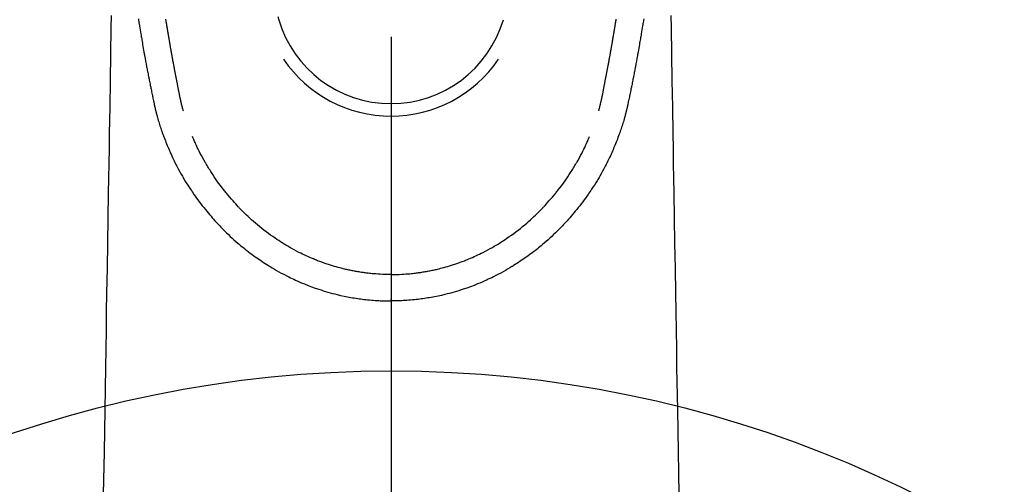
# Model space of a CAD drawing. Extents: x 28111 to 54233, y -10810 to -2410.
# Drawn here: x 31632 to 31707, y -4203 to -4168 of the extents above; entities that cross this region are included whole.
import ezdxf

# ---------------------------------------------------------------- set-up
doc = ezdxf.new("R2010")
doc.units = 0
doc.header["$LTSCALE"] = 50
doc.header["$MEASUREMENT"] = 0
doc.linetypes.add('CENTER2', pattern=[1.125, 0.75, -0.125, 0.125, -0.125])
doc.layers.add('150-機器', color=8, linetype='CONTINUOUS')

msp = doc.modelspace()

# ---------------------------------------------------------------- linework, layer by layer
at = {"layer": '150-機器', "color": 161, "linetype": 'CENTER2'}
msp.add_line((31660.218, -3943.84), (31660.218, -4435.282), dxfattribs=at)
at = {"layer": '150-機器', "color": 13, "linetype": 'Continuous'}
for points in [[(31638.657, -4167.21), (31638.642, -4168.143), (31638.608, -4170.179), (31638.575, -4172.215), (31638.542, -4174.251), (31638.508, -4176.287), (31638.489, -4177.436), (31638.47, -4178.585), (31638.452, -4179.733), (31638.433, -4180.882), (31638.401, -4182.803), (31638.37, -4184.723), (31638.338, -4186.644), (31638.307, -4188.565), (31638.283, -4189.997), (31638.26, -4191.43), (31638.236, -4192.863), (31638.212, -4194.295), (31638.159, -4197.545), (31638.106, -4200.795), (31638.052, -4204.045)], [(31640.75, -4167.466), (31640.798, -4167.754), (31640.808, -4167.812), (31640.818, -4167.87), (31640.827, -4167.929), (31640.837, -4167.987), (31640.863, -4168.145), (31640.89, -4168.302), (31640.916, -4168.459), (31640.943, -4168.617), (31640.959, -4168.711), (31640.975, -4168.805), (31640.991, -4168.899), (31641.007, -4168.993), (31641.025, -4169.102), (31641.044, -4169.211), (31641.063, -4169.321), (31641.081, -4169.43), (31641.107, -4169.578), (31641.132, -4169.725), (31641.158, -4169.872), (31641.184, -4170.02), (31641.196, -4170.087), (31641.208, -4170.154), (31641.22, -4170.222), (31641.232, -4170.289), (31641.271, -4170.504), (31641.31, -4170.718), (31641.349, -4170.932), (31641.39, -4171.147), (31641.406, -4171.236), (31641.423, -4171.325), (31641.44, -4171.415), (31641.457, -4171.504), (31641.476, -4171.6), (31641.495, -4171.695), (31641.513, -4171.791), (31641.532, -4171.887), (31641.547, -4171.96), (31641.561, -4172.032), (31641.575, -4172.105), (31641.59, -4172.178), (31641.61, -4172.278), (31641.631, -4172.379), (31641.651, -4172.479), (31641.672, -4172.579), (31641.687, -4172.652), (31641.702, -4172.726), (31641.717, -4172.799), (31641.732, -4172.872), (31641.753, -4172.976), (31641.775, -4173.08), (31641.797, -4173.184), (31641.818, -4173.288), (31641.828, -4173.334), (31641.837, -4173.38), (31641.847, -4173.426), (31641.856, -4173.472), (31641.876, -4173.567), (31641.896, -4173.662), (31641.916, -4173.757), (31641.936, -4173.853), (31641.947, -4173.904), (31641.957, -4173.954), (31641.968, -4174.005), (31641.979, -4174.056), (31641.993, -4174.119), (31642.007, -4174.181), (31642.021, -4174.244), (31642.035, -4174.306), (31642.046, -4174.357), (31642.058, -4174.408), (31642.07, -4174.458), (31642.082, -4174.509), (31642.09, -4174.543), (31642.099, -4174.576), (31642.107, -4174.61), (31642.116, -4174.644), (31642.124, -4174.679), (31642.133, -4174.714), (31642.142, -4174.75), (31642.15, -4174.785)], [(31644.216, -4174.547), (31644.204, -4174.503), (31644.193, -4174.46), (31644.182, -4174.417), (31644.17, -4174.373), (31644.163, -4174.347), (31644.157, -4174.321), (31644.15, -4174.295), (31644.143, -4174.269), (31644.135, -4174.236), (31644.127, -4174.204), (31644.119, -4174.172), (31644.111, -4174.14), (31644.103, -4174.107), (31644.095, -4174.075), (31644.087, -4174.043), (31644.079, -4174.01), (31644.07, -4173.971), (31644.061, -4173.931), (31644.052, -4173.892), (31644.042, -4173.853), (31644.035, -4173.821), (31644.028, -4173.789), (31644.021, -4173.757), (31644.014, -4173.725), (31644.005, -4173.686), (31643.996, -4173.647), (31643.987, -4173.608), (31643.979, -4173.568), (31643.972, -4173.538), (31643.966, -4173.508), (31643.959, -4173.477), (31643.953, -4173.447), (31643.945, -4173.41), (31643.938, -4173.374), (31643.93, -4173.338), (31643.923, -4173.301), (31643.91, -4173.24), (31643.898, -4173.178), (31643.886, -4173.117), (31643.874, -4173.056), (31643.865, -4173.008), (31643.855, -4172.961), (31643.846, -4172.914), (31643.837, -4172.866), (31643.828, -4172.821), (31643.82, -4172.776), (31643.812, -4172.732), (31643.803, -4172.687), (31643.794, -4172.641), (31643.786, -4172.594), (31643.777, -4172.548), (31643.768, -4172.502), (31643.758, -4172.445), (31643.747, -4172.389), (31643.737, -4172.332), (31643.726, -4172.275), (31643.717, -4172.224), (31643.708, -4172.173), (31643.698, -4172.122), (31643.688, -4172.071), (31643.675, -4172.006), (31643.662, -4171.941), (31643.648, -4171.875), (31643.635, -4171.81), (31643.625, -4171.759), (31643.615, -4171.709), (31643.605, -4171.658), (31643.596, -4171.608), (31643.588, -4171.566), (31643.58, -4171.524), (31643.572, -4171.483), (31643.564, -4171.441), (31643.555, -4171.397), (31643.547, -4171.352), (31643.538, -4171.308), (31643.53, -4171.263), (31643.523, -4171.227), (31643.516, -4171.19), (31643.509, -4171.153), (31643.502, -4171.116), (31643.495, -4171.077), (31643.488, -4171.039), (31643.48, -4171.001), (31643.473, -4170.962), (31643.467, -4170.931), (31643.461, -4170.9), (31643.455, -4170.87), (31643.449, -4170.839), (31643.434, -4170.759), (31643.419, -4170.679), (31643.405, -4170.599), (31643.39, -4170.519), (31643.386, -4170.5), (31643.383, -4170.48), (31643.379, -4170.46), (31643.375, -4170.44), (31643.366, -4170.388), (31643.356, -4170.337), (31643.347, -4170.286), (31643.337, -4170.234), (31643.329, -4170.186), (31643.32, -4170.137), (31643.312, -4170.088), (31643.303, -4170.04), (31643.297, -4170.002), (31643.29, -4169.963), (31643.283, -4169.925), (31643.277, -4169.887), (31643.272, -4169.859), (31643.267, -4169.831), (31643.262, -4169.803), (31643.257, -4169.775), (31643.248, -4169.728), (31643.24, -4169.681), (31643.232, -4169.634), (31643.224, -4169.587), (31643.213, -4169.524), (31643.202, -4169.461), (31643.191, -4169.398), (31643.18, -4169.335), (31643.173, -4169.292), (31643.165, -4169.25), (31643.158, -4169.207), (31643.151, -4169.165), (31643.144, -4169.127), (31643.138, -4169.089), (31643.131, -4169.051), (31643.125, -4169.013), (31643.12, -4168.982), (31643.115, -4168.951), (31643.109, -4168.92), (31643.104, -4168.889), (31643.099, -4168.858), (31643.093, -4168.827), (31643.087, -4168.796), (31643.082, -4168.765), (31643.075, -4168.725), (31643.068, -4168.685), (31643.062, -4168.645), (31643.055, -4168.605), (31643.049, -4168.571), (31643.044, -4168.538), (31643.038, -4168.504), (31643.032, -4168.471), (31643.025, -4168.429), (31643.018, -4168.387), (31643.011, -4168.344), (31643.004, -4168.302), (31642.999, -4168.273), (31642.994, -4168.244), (31642.989, -4168.216), (31642.984, -4168.187), (31642.977, -4168.142), (31642.969, -4168.097), (31642.962, -4168.053), (31642.954, -4168.008), (31642.947, -4167.964), (31642.939, -4167.919), (31642.932, -4167.875), (31642.924, -4167.831), (31642.917, -4167.788), (31642.91, -4167.746), (31642.903, -4167.704), (31642.897, -4167.662), (31642.89, -4167.62), (31642.883, -4167.577), (31642.876, -4167.535), (31642.869, -4167.492)], [(31651.502, -4167.282), (31651.564, -4167.524)], [(31676.22, -4174.547), (31676.231, -4174.503), (31676.243, -4174.46), (31676.254, -4174.417), (31676.266, -4174.373), (31676.273, -4174.347), (31676.279, -4174.321), (31676.286, -4174.295), (31676.293, -4174.269), (31676.301, -4174.236), (31676.309, -4174.204), (31676.317, -4174.172), (31676.325, -4174.14), (31676.333, -4174.107), (31676.341, -4174.075), (31676.349, -4174.043), (31676.356, -4174.01), (31676.366, -4173.971), (31676.375, -4173.931), (31676.384, -4173.892), (31676.393, -4173.853), (31676.401, -4173.821), (31676.408, -4173.789), (31676.415, -4173.757), (31676.422, -4173.725), (31676.431, -4173.686), (31676.44, -4173.647), (31676.449, -4173.608), (31676.457, -4173.568), (31676.464, -4173.538), (31676.47, -4173.508), (31676.477, -4173.477), (31676.483, -4173.447), (31676.491, -4173.41), (31676.498, -4173.374), (31676.506, -4173.338), (31676.513, -4173.301), (31676.525, -4173.24), (31676.538, -4173.178), (31676.55, -4173.117), (31676.562, -4173.056), (31676.571, -4173.008), (31676.58, -4172.961), (31676.59, -4172.914), (31676.599, -4172.866), (31676.607, -4172.821), (31676.616, -4172.776), (31676.624, -4172.732), (31676.633, -4172.687), (31676.641, -4172.641), (31676.65, -4172.594), (31676.659, -4172.548), (31676.668, -4172.502), (31676.678, -4172.445), (31676.689, -4172.389), (31676.699, -4172.332), (31676.71, -4172.275), (31676.719, -4172.224), (31676.728, -4172.173), (31676.738, -4172.122), (31676.747, -4172.071), (31676.761, -4172.006), (31676.774, -4171.941), (31676.788, -4171.875), (31676.801, -4171.81), (31676.811, -4171.759), (31676.821, -4171.709), (31676.831, -4171.658), (31676.84, -4171.608), (31676.848, -4171.566), (31676.856, -4171.524), (31676.864, -4171.483), (31676.872, -4171.441), (31676.881, -4171.397), (31676.889, -4171.352), (31676.898, -4171.308), (31676.906, -4171.263), (31676.913, -4171.227), (31676.92, -4171.19), (31676.927, -4171.153), (31676.934, -4171.116), (31676.941, -4171.077), (31676.948, -4171.039), (31676.956, -4171.001), (31676.963, -4170.962), (31676.969, -4170.931), (31676.975, -4170.9), (31676.981, -4170.87), (31676.987, -4170.839), (31677.002, -4170.759), (31677.016, -4170.679), (31677.031, -4170.599), (31677.046, -4170.519), (31677.049, -4170.5), (31677.053, -4170.48), (31677.057, -4170.46), (31677.061, -4170.44), (31677.07, -4170.388), (31677.08, -4170.337), (31677.089, -4170.286), (31677.098, -4170.234), (31677.107, -4170.186), (31677.116, -4170.137), (31677.124, -4170.088), (31677.132, -4170.04), (31677.139, -4170.002), (31677.146, -4169.963), (31677.153, -4169.925), (31677.159, -4169.887), (31677.164, -4169.859), (31677.169, -4169.831), (31677.174, -4169.803), (31677.179, -4169.775), (31677.188, -4169.728), (31677.196, -4169.681), (31677.204, -4169.634), (31677.212, -4169.587), (31677.223, -4169.524), (31677.234, -4169.461), (31677.245, -4169.398), (31677.256, -4169.335), (31677.263, -4169.292), (31677.271, -4169.25), (31677.278, -4169.207), (31677.285, -4169.165), (31677.291, -4169.127), (31677.298, -4169.089), (31677.305, -4169.051), (31677.311, -4169.013), (31677.316, -4168.982), (31677.321, -4168.951), (31677.327, -4168.92), (31677.332, -4168.889), (31677.337, -4168.858), (31677.343, -4168.827), (31677.348, -4168.796), (31677.354, -4168.765), (31677.361, -4168.725), (31677.367, -4168.685), (31677.374, -4168.645), (31677.381, -4168.605), (31677.386, -4168.571), (31677.392, -4168.538), (31677.398, -4168.504), (31677.404, -4168.471), (31677.411, -4168.429), (31677.418, -4168.387), (31677.425, -4168.344), (31677.432, -4168.302), (31677.437, -4168.273), (31677.442, -4168.244), (31677.447, -4168.216), (31677.452, -4168.187), (31677.459, -4168.142), (31677.467, -4168.097), (31677.474, -4168.053), (31677.481, -4168.008), (31677.489, -4167.964), (31677.496, -4167.919), (31677.504, -4167.875), (31677.511, -4167.831), (31677.518, -4167.788), (31677.525, -4167.746), (31677.532, -4167.704), (31677.539, -4167.662), (31677.546, -4167.62), (31677.553, -4167.577), (31677.56, -4167.535), (31677.567, -4167.492)], [(31679.686, -4167.466), (31679.638, -4167.754), (31679.628, -4167.812), (31679.618, -4167.87), (31679.609, -4167.929), (31679.599, -4167.987), (31679.573, -4168.145), (31679.546, -4168.302), (31679.52, -4168.459), (31679.493, -4168.617), (31679.477, -4168.711), (31679.461, -4168.805), (31679.445, -4168.899), (31679.429, -4168.993), (31679.411, -4169.102), (31679.392, -4169.211), (31679.373, -4169.321), (31679.355, -4169.43), (31679.329, -4169.578), (31679.303, -4169.725), (31679.278, -4169.872), (31679.252, -4170.02), (31679.24, -4170.087), (31679.228, -4170.154), (31679.216, -4170.222), (31679.204, -4170.289), (31679.165, -4170.504), (31679.126, -4170.718), (31679.086, -4170.932), (31679.046, -4171.147), (31679.03, -4171.236), (31679.013, -4171.325), (31678.996, -4171.415), (31678.979, -4171.504), (31678.96, -4171.6), (31678.941, -4171.695), (31678.923, -4171.791), (31678.904, -4171.887), (31678.889, -4171.96), (31678.875, -4172.032), (31678.86, -4172.105), (31678.846, -4172.178), (31678.826, -4172.278), (31678.805, -4172.379), (31678.785, -4172.479), (31678.764, -4172.579), (31678.749, -4172.652), (31678.734, -4172.726), (31678.719, -4172.799), (31678.704, -4172.872), (31678.683, -4172.976), (31678.661, -4173.08), (31678.639, -4173.184), (31678.617, -4173.288), (31678.608, -4173.334), (31678.599, -4173.38), (31678.589, -4173.426), (31678.58, -4173.472), (31678.56, -4173.567), (31678.54, -4173.662), (31678.52, -4173.757), (31678.5, -4173.853), (31678.489, -4173.904), (31678.478, -4173.954), (31678.468, -4174.005), (31678.457, -4174.056), (31678.443, -4174.119), (31678.429, -4174.181), (31678.415, -4174.244), (31678.401, -4174.306), (31678.39, -4174.357), (31678.378, -4174.408), (31678.366, -4174.458), (31678.354, -4174.509), (31678.346, -4174.543), (31678.337, -4174.576), (31678.329, -4174.61), (31678.32, -4174.644), (31678.311, -4174.679), (31678.303, -4174.714), (31678.294, -4174.75), (31678.285, -4174.785)], [(31681.779, -4167.21), (31681.794, -4168.143), (31681.827, -4170.179), (31681.861, -4172.215), (31681.894, -4174.251), (31681.928, -4176.287), (31681.947, -4177.436), (31681.965, -4178.585), (31681.984, -4179.733), (31682.003, -4180.882), (31682.035, -4182.803), (31682.066, -4184.723), (31682.098, -4186.644), (31682.129, -4188.565), (31682.153, -4189.997), (31682.176, -4191.43), (31682.2, -4192.863), (31682.223, -4194.295), (31682.277, -4197.545), (31682.33, -4200.795), (31682.383, -4204.045)], [(31642.154, -4174.799), (31642.171, -4174.864), (31642.189, -4174.928), (31642.206, -4174.993), (31642.224, -4175.057), (31642.255, -4175.166), (31642.286, -4175.275), (31642.319, -4175.384), (31642.352, -4175.492), (31642.383, -4175.593), (31642.416, -4175.694), (31642.449, -4175.794), (31642.482, -4175.894), (31642.52, -4176.004), (31642.558, -4176.114), (31642.597, -4176.223), (31642.636, -4176.332), (31642.683, -4176.46), (31642.731, -4176.589), (31642.78, -4176.716), (31642.83, -4176.844), (31642.877, -4176.961), (31642.925, -4177.078), (31642.973, -4177.195), (31643.021, -4177.311), (31643.068, -4177.425), (31643.116, -4177.538), (31643.164, -4177.651), (31643.213, -4177.764), (31643.267, -4177.884), (31643.321, -4178.004), (31643.377, -4178.123), (31643.433, -4178.242), (31643.502, -4178.385), (31643.572, -4178.527), (31643.643, -4178.669), (31643.716, -4178.809), (31643.819, -4179.003), (31643.924, -4179.196), (31644.031, -4179.387), (31644.141, -4179.577), (31644.191, -4179.663), (31644.241, -4179.748), (31644.292, -4179.832), (31644.343, -4179.917), (31644.447, -4180.084), (31644.553, -4180.251), (31644.66, -4180.416), (31644.769, -4180.581), (31644.835, -4180.678), (31644.9, -4180.775), (31644.967, -4180.872), (31645.034, -4180.969), (31645.135, -4181.114), (31645.239, -4181.258), (31645.343, -4181.402), (31645.448, -4181.544), (31645.563, -4181.695), (31645.678, -4181.845), (31645.796, -4181.993), (31645.914, -4182.141), (31646.021, -4182.271), (31646.129, -4182.4), (31646.239, -4182.529), (31646.349, -4182.656), (31646.45, -4182.771), (31646.552, -4182.884), (31646.654, -4182.997), (31646.757, -4183.11), (31646.843, -4183.204), (31646.929, -4183.297), (31647.016, -4183.391), (31647.103, -4183.483), (31647.179, -4183.562), (31647.255, -4183.641), (31647.332, -4183.719), (31647.409, -4183.796), (31647.549, -4183.934), (31647.69, -4184.07), (31647.833, -4184.204), (31647.977, -4184.337), (31648.119, -4184.465), (31648.262, -4184.592), (31648.406, -4184.718), (31648.552, -4184.841), (31648.656, -4184.928), (31648.76, -4185.014), (31648.865, -4185.098), (31648.97, -4185.183), (31649.1, -4185.284), (31649.231, -4185.385), (31649.362, -4185.484), (31649.495, -4185.582), (31649.686, -4185.721), (31649.88, -4185.857), (31650.075, -4185.99), (31650.271, -4186.122), (31650.399, -4186.207), (31650.528, -4186.292), (31650.658, -4186.375), (31650.788, -4186.458), (31650.816, -4186.476), (31650.844, -4186.493), (31650.872, -4186.511), (31650.9, -4186.528), (31651.066, -4186.629), (31651.233, -4186.728), (31651.402, -4186.826), (31651.571, -4186.921), (31651.76, -4187.024), (31651.95, -4187.125), (31652.141, -4187.224), (31652.333, -4187.321), (31652.464, -4187.385), (31652.595, -4187.448), (31652.727, -4187.51), (31652.86, -4187.571), (31653.031, -4187.648), (31653.203, -4187.723), (31653.375, -4187.796), (31653.549, -4187.867), (31653.823, -4187.975), (31654.098, -4188.079), (31654.375, -4188.178), (31654.653, -4188.272), (31654.827, -4188.329), (31655.001, -4188.384), (31655.175, -4188.437), (31655.35, -4188.489), (31655.531, -4188.54), (31655.712, -4188.589), (31655.893, -4188.636), (31656.075, -4188.681), (31656.337, -4188.743), (31656.599, -4188.8), (31656.862, -4188.854), (31657.126, -4188.903), (31657.257, -4188.925), (31657.388, -4188.947), (31657.52, -4188.968), (31657.651, -4188.987), (31657.77, -4189.005), (31657.889, -4189.021), (31658.008, -4189.037), (31658.127, -4189.051), (31658.272, -4189.068), (31658.417, -4189.084), (31658.562, -4189.098), (31658.707, -4189.111), (31658.85, -4189.123), (31658.993, -4189.133), (31659.137, -4189.143), (31659.28, -4189.151), (31659.386, -4189.156), (31659.493, -4189.161), (31659.6, -4189.165), (31659.707, -4189.168), (31659.835, -4189.171), (31659.962, -4189.173), (31660.09, -4189.174), (31660.218, -4189.175)], [(31678.282, -4174.799), (31678.264, -4174.864), (31678.247, -4174.928), (31678.23, -4174.993), (31678.212, -4175.057), (31678.181, -4175.166), (31678.15, -4175.275), (31678.117, -4175.384), (31678.084, -4175.492), (31678.052, -4175.593), (31678.02, -4175.694), (31677.987, -4175.794), (31677.953, -4175.894), (31677.916, -4176.004), (31677.878, -4176.114), (31677.839, -4176.223), (31677.8, -4176.332), (31677.753, -4176.46), (31677.704, -4176.589), (31677.655, -4176.716), (31677.605, -4176.844), (31677.559, -4176.961), (31677.511, -4177.078), (31677.463, -4177.195), (31677.415, -4177.311), (31677.368, -4177.425), (31677.32, -4177.538), (31677.272, -4177.651), (31677.222, -4177.764), (31677.169, -4177.884), (31677.115, -4178.004), (31677.059, -4178.123), (31677.003, -4178.242), (31676.934, -4178.385), (31676.864, -4178.527), (31676.793, -4178.669), (31676.72, -4178.809), (31676.617, -4179.003), (31676.512, -4179.196), (31676.404, -4179.387), (31676.295, -4179.577), (31676.245, -4179.663), (31676.195, -4179.748), (31676.144, -4179.832), (31676.092, -4179.917), (31675.988, -4180.084), (31675.883, -4180.251), (31675.775, -4180.416), (31675.667, -4180.581), (31675.601, -4180.678), (31675.535, -4180.775), (31675.469, -4180.872), (31675.402, -4180.969), (31675.3, -4181.114), (31675.197, -4181.258), (31675.093, -4181.402), (31674.987, -4181.544), (31674.873, -4181.695), (31674.758, -4181.845), (31674.64, -4181.993), (31674.522, -4182.141), (31674.415, -4182.271), (31674.306, -4182.4), (31674.197, -4182.529), (31674.087, -4182.656), (31673.986, -4182.771), (31673.884, -4182.884), (31673.782, -4182.997), (31673.679, -4183.11), (31673.593, -4183.204), (31673.507, -4183.297), (31673.42, -4183.391), (31673.333, -4183.483), (31673.257, -4183.562), (31673.181, -4183.641), (31673.104, -4183.719), (31673.027, -4183.796), (31672.887, -4183.934), (31672.746, -4184.07), (31672.603, -4184.204), (31672.459, -4184.337), (31672.317, -4184.465), (31672.174, -4184.592), (31672.029, -4184.718), (31671.884, -4184.841), (31671.78, -4184.928), (31671.676, -4185.014), (31671.571, -4185.098), (31671.466, -4185.183), (31671.336, -4185.284), (31671.205, -4185.385), (31671.074, -4185.484), (31670.941, -4185.582), (31670.749, -4185.721), (31670.556, -4185.857), (31670.361, -4185.99), (31670.165, -4186.122), (31670.037, -4186.207), (31669.907, -4186.292), (31669.778, -4186.375), (31669.648, -4186.458), (31669.62, -4186.476), (31669.592, -4186.493), (31669.564, -4186.511), (31669.536, -4186.528), (31669.37, -4186.629), (31669.203, -4186.728), (31669.034, -4186.826), (31668.865, -4186.921), (31668.676, -4187.024), (31668.486, -4187.125), (31668.295, -4187.224), (31668.103, -4187.321), (31667.972, -4187.385), (31667.84, -4187.448), (31667.708, -4187.51), (31667.576, -4187.571), (31667.405, -4187.648), (31667.233, -4187.723), (31667.06, -4187.796), (31666.887, -4187.867), (31666.613, -4187.975), (31666.338, -4188.079), (31666.061, -4188.178), (31665.783, -4188.272), (31665.609, -4188.329), (31665.435, -4188.384), (31665.261, -4188.437), (31665.086, -4188.489), (31664.905, -4188.54), (31664.724, -4188.589), (31664.543, -4188.636), (31664.361, -4188.681), (31664.099, -4188.743), (31663.837, -4188.8), (31663.573, -4188.854), (31663.309, -4188.903), (31663.178, -4188.925), (31663.047, -4188.947), (31662.916, -4188.968), (31662.785, -4188.987), (31662.666, -4189.005), (31662.547, -4189.021), (31662.428, -4189.037), (31662.309, -4189.051), (31662.164, -4189.068), (31662.019, -4189.084), (31661.874, -4189.098), (31661.729, -4189.111), (31661.586, -4189.123), (31661.442, -4189.133), (31661.299, -4189.143), (31661.156, -4189.151), (31661.049, -4189.156), (31660.943, -4189.161), (31660.836, -4189.165), (31660.729, -4189.168), (31660.601, -4189.171), (31660.473, -4189.173), (31660.345, -4189.174), (31660.218, -4189.175)], [(31660.218, -4187.14), (31660.007, -4187.137), (31659.797, -4187.133), (31659.586, -4187.127), (31659.376, -4187.118), (31659.226, -4187.11), (31659.076, -4187.1), (31658.926, -4187.088), (31658.776, -4187.075), (31658.667, -4187.064), (31658.558, -4187.053), (31658.448, -4187.041), (31658.339, -4187.028), (31658.26, -4187.018), (31658.181, -4187.008), (31658.101, -4186.997), (31658.022, -4186.986), (31657.933, -4186.973), (31657.844, -4186.959), (31657.755, -4186.945), (31657.666, -4186.93), (31657.577, -4186.915), (31657.489, -4186.899), (31657.4, -4186.884), (31657.312, -4186.867), (31657.224, -4186.85), (31657.135, -4186.832), (31657.047, -4186.814), (31656.959, -4186.795), (31656.881, -4186.778), (31656.803, -4186.761), (31656.725, -4186.743), (31656.647, -4186.724), (31656.52, -4186.694), (31656.394, -4186.663), (31656.269, -4186.63), (31656.143, -4186.597), (31655.998, -4186.557), (31655.854, -4186.515), (31655.71, -4186.472), (31655.567, -4186.427), (31655.481, -4186.4), (31655.395, -4186.372), (31655.31, -4186.343), (31655.225, -4186.315), (31655.059, -4186.257), (31654.894, -4186.199), (31654.729, -4186.139), (31654.565, -4186.077), (31654.482, -4186.045), (31654.398, -4186.012), (31654.315, -4185.978), (31654.232, -4185.945), (31654.092, -4185.886), (31653.953, -4185.826), (31653.814, -4185.764), (31653.676, -4185.701), (31653.537, -4185.637), (31653.399, -4185.571), (31653.261, -4185.503), (31653.124, -4185.435), (31652.943, -4185.342), (31652.764, -4185.247), (31652.586, -4185.149), (31652.409, -4185.049), (31652.263, -4184.964), (31652.119, -4184.878), (31651.975, -4184.791), (31651.833, -4184.702), (31651.696, -4184.615), (31651.561, -4184.526), (31651.426, -4184.436), (31651.292, -4184.346), (31651.115, -4184.224), (31650.94, -4184.101), (31650.765, -4183.976), (31650.593, -4183.849), (31650.422, -4183.719), (31650.252, -4183.586), (31650.085, -4183.451), (31649.919, -4183.315), (31649.766, -4183.185), (31649.615, -4183.054), (31649.465, -4182.922), (31649.317, -4182.787), (31649.204, -4182.681), (31649.092, -4182.575), (31648.981, -4182.467), (31648.87, -4182.358), (31648.796, -4182.284), (31648.723, -4182.209), (31648.65, -4182.134), (31648.577, -4182.059), (31648.546, -4182.026), (31648.515, -4181.994), (31648.484, -4181.961), (31648.453, -4181.928), (31648.351, -4181.818), (31648.25, -4181.706), (31648.15, -4181.593), (31648.051, -4181.48), (31647.919, -4181.33), (31647.789, -4181.179), (31647.66, -4181.027), (31647.533, -4180.874), (31647.484, -4180.813), (31647.435, -4180.752), (31647.386, -4180.691), (31647.337, -4180.63), (31647.201, -4180.454), (31647.067, -4180.276), (31646.935, -4180.097), (31646.806, -4179.916), (31646.699, -4179.762), (31646.594, -4179.607), (31646.49, -4179.452), (31646.388, -4179.295), (31646.33, -4179.206), (31646.273, -4179.116), (31646.216, -4179.026), (31646.16, -4178.935), (31646.104, -4178.846), (31646.05, -4178.756), (31645.996, -4178.666), (31645.942, -4178.576), (31645.907, -4178.516), (31645.872, -4178.456), (31645.838, -4178.396), (31645.804, -4178.336), (31645.708, -4178.164), (31645.614, -4177.99), (31645.522, -4177.816), (31645.433, -4177.641), (31645.362, -4177.498), (31645.293, -4177.355), (31645.225, -4177.211), (31645.158, -4177.066), (31645.123, -4176.989), (31645.089, -4176.911), (31645.054, -4176.833), (31645.021, -4176.755), (31644.996, -4176.697), (31644.971, -4176.639), (31644.947, -4176.581), (31644.923, -4176.523)], [(31660.218, -4187.14), (31660.428, -4187.137), (31660.639, -4187.133), (31660.85, -4187.127), (31661.06, -4187.118), (31661.21, -4187.11), (31661.36, -4187.1), (31661.51, -4187.088), (31661.66, -4187.075), (31661.769, -4187.064), (31661.878, -4187.053), (31661.987, -4187.041), (31662.097, -4187.028), (31662.176, -4187.018), (31662.255, -4187.008), (31662.335, -4186.997), (31662.414, -4186.986), (31662.503, -4186.973), (31662.592, -4186.959), (31662.681, -4186.945), (31662.77, -4186.93), (31662.858, -4186.915), (31662.947, -4186.899), (31663.035, -4186.884), (31663.124, -4186.867), (31663.212, -4186.85), (31663.301, -4186.832), (31663.389, -4186.814), (31663.477, -4186.795), (31663.555, -4186.778), (31663.633, -4186.761), (31663.711, -4186.743), (31663.789, -4186.724), (31663.915, -4186.694), (31664.041, -4186.663), (31664.167, -4186.63), (31664.293, -4186.597), (31664.438, -4186.557), (31664.582, -4186.515), (31664.726, -4186.472), (31664.869, -4186.427), (31664.955, -4186.4), (31665.041, -4186.372), (31665.126, -4186.343), (31665.211, -4186.315), (31665.377, -4186.257), (31665.542, -4186.199), (31665.707, -4186.139), (31665.871, -4186.077), (31665.954, -4186.045), (31666.038, -4186.012), (31666.121, -4185.978), (31666.204, -4185.945), (31666.344, -4185.886), (31666.483, -4185.826), (31666.622, -4185.764), (31666.76, -4185.701), (31666.899, -4185.637), (31667.037, -4185.571), (31667.175, -4185.503), (31667.312, -4185.435), (31667.492, -4185.342), (31667.672, -4185.247), (31667.85, -4185.149), (31668.027, -4185.049), (31668.172, -4184.964), (31668.317, -4184.878), (31668.461, -4184.791), (31668.603, -4184.702), (31668.74, -4184.615), (31668.875, -4184.526), (31669.01, -4184.436), (31669.144, -4184.346), (31669.321, -4184.224), (31669.496, -4184.101), (31669.67, -4183.976), (31669.843, -4183.849), (31670.014, -4183.719), (31670.184, -4183.586), (31670.351, -4183.451), (31670.517, -4183.315), (31670.67, -4183.185), (31670.821, -4183.054), (31670.971, -4182.922), (31671.119, -4182.787), (31671.232, -4182.681), (31671.344, -4182.575), (31671.455, -4182.467), (31671.565, -4182.358), (31671.639, -4182.284), (31671.713, -4182.209), (31671.786, -4182.134), (31671.859, -4182.059), (31671.89, -4182.026), (31671.921, -4181.994), (31671.952, -4181.961), (31671.982, -4181.928), (31672.084, -4181.818), (31672.185, -4181.706), (31672.286, -4181.593), (31672.385, -4181.48), (31672.517, -4181.33), (31672.647, -4181.179), (31672.776, -4181.027), (31672.903, -4180.874), (31672.952, -4180.813), (31673.001, -4180.752), (31673.05, -4180.691), (31673.098, -4180.63), (31673.235, -4180.454), (31673.369, -4180.276), (31673.501, -4180.097), (31673.63, -4179.916), (31673.737, -4179.762), (31673.842, -4179.607), (31673.946, -4179.452), (31674.048, -4179.295), (31674.106, -4179.206), (31674.163, -4179.116), (31674.22, -4179.026), (31674.276, -4178.935), (31674.331, -4178.846), (31674.386, -4178.756), (31674.44, -4178.666), (31674.494, -4178.576), (31674.529, -4178.516), (31674.564, -4178.456), (31674.598, -4178.396), (31674.632, -4178.336), (31674.728, -4178.164), (31674.822, -4177.99), (31674.914, -4177.816), (31675.003, -4177.641), (31675.074, -4177.498), (31675.143, -4177.355), (31675.211, -4177.211), (31675.278, -4177.066), (31675.313, -4176.989), (31675.347, -4176.911), (31675.381, -4176.833), (31675.415, -4176.755), (31675.44, -4176.697), (31675.464, -4176.639), (31675.489, -4176.581), (31675.513, -4176.523)], [(31660.218, -4185.915), (31660.218, -4185.925), (31660.218, -4185.935), (31660.218, -4185.944), (31660.218, -4185.954), (31660.218, -4185.963), (31660.218, -4185.972), (31660.218, -4185.982), (31660.218, -4185.992), (31660.218, -4186.001), (31660.218, -4186.011), (31660.218, -4186.021), (31660.218, -4186.03), (31660.218, -4186.04), (31660.218, -4186.05), (31660.218, -4186.059), (31660.218, -4186.069), (31660.218, -4186.078), (31660.218, -4186.088), (31660.218, -4186.098), (31660.218, -4186.107), (31660.218, -4186.117), (31660.218, -4186.127), (31660.218, -4186.136), (31660.218, -4186.146), (31660.218, -4186.156), (31660.218, -4186.165), (31660.218, -4186.175), (31660.218, -4186.185), (31660.218, -4186.194), (31660.218, -4186.204), (31660.218, -4186.214), (31660.218, -4186.223), (31660.218, -4186.233), (31660.218, -4186.243), (31660.218, -4186.252), (31660.218, -4186.262), (31660.218, -4186.272), (31660.218, -4186.281), (31660.218, -4186.291), (31660.218, -4186.301), (31660.218, -4186.31), (31660.218, -4186.32), (31660.218, -4186.33), (31660.218, -4186.338), (31660.218, -4186.348), (31660.218, -4186.358), (31660.218, -4186.367), (31660.218, -4186.377), (31660.218, -4186.387), (31660.218, -4186.396), (31660.218, -4186.406), (31660.218, -4186.416), (31660.218, -4186.425), (31660.218, -4186.435), (31660.218, -4186.445), (31660.218, -4186.454), (31660.218, -4186.464), (31660.218, -4186.474), (31660.218, -4186.483), (31660.218, -4186.493), (31660.218, -4186.503), (31660.218, -4186.512), (31660.218, -4186.522), (31660.218, -4186.532), (31660.218, -4186.541), (31660.218, -4186.551), (31660.218, -4186.561), (31660.218, -4186.57), (31660.218, -4186.58), (31660.218, -4186.59), (31660.218, -4186.599), (31660.218, -4186.609), (31660.218, -4186.619), (31660.218, -4186.629), (31660.218, -4186.638), (31660.218, -4186.648), (31660.218, -4186.658), (31660.218, -4186.667), (31660.218, -4186.677), (31660.218, -4186.687), (31660.218, -4186.696), (31660.218, -4186.706), (31660.218, -4186.715), (31660.218, -4186.724), (31660.218, -4186.734), (31660.218, -4186.744), (31660.218, -4186.753), (31660.218, -4186.763), (31660.218, -4186.773), (31660.218, -4186.782), (31660.218, -4186.792), (31660.218, -4186.802), (31660.218, -4186.812), (31660.218, -4186.821), (31660.218, -4186.831), (31660.218, -4186.841), (31660.218, -4186.85), (31660.218, -4186.86), (31660.218, -4186.87), (31660.218, -4186.879), (31660.218, -4186.889), (31660.218, -4186.899), (31660.218, -4186.909), (31660.218, -4186.918), (31660.218, -4186.928), (31660.218, -4186.938), (31660.218, -4186.947), (31660.218, -4186.957), (31660.218, -4186.967), (31660.218, -4186.976), (31660.218, -4186.986), (31660.218, -4186.996), (31660.218, -4187.006), (31660.218, -4187.015), (31660.218, -4187.025), (31660.218, -4187.035), (31660.218, -4187.044), (31660.218, -4187.054), (31660.218, -4187.064), (31660.218, -4187.073), (31660.218, -4187.083), (31660.218, -4187.092), (31660.218, -4187.102), (31660.218, -4187.111), (31660.218, -4187.121), (31660.218, -4187.131), (31660.218, -4187.14)], [(31660.219, -4187.14), (31660.219, -4187.165), (31660.219, -4187.189), (31660.219, -4187.214), (31660.219, -4187.238), (31660.219, -4187.263), (31660.219, -4187.287), (31660.219, -4187.311), (31660.219, -4187.336), (31660.219, -4187.36), (31660.219, -4187.384), (31660.219, -4187.409), (31660.219, -4187.433), (31660.219, -4187.457), (31660.219, -4187.48), (31660.219, -4187.504), (31660.219, -4187.528), (31660.219, -4187.552), (31660.219, -4187.576), (31660.219, -4187.6), (31660.219, -4187.623), (31660.219, -4187.647), (31660.219, -4187.671), (31660.219, -4187.694), (31660.219, -4187.718), (31660.219, -4187.741), (31660.219, -4187.764), (31660.219, -4187.788), (31660.219, -4187.811), (31660.219, -4187.834), (31660.219, -4187.856), (31660.219, -4187.879), (31660.219, -4187.901), (31660.219, -4187.924), (31660.219, -4187.946), (31660.219, -4187.969), (31660.219, -4187.991), (31660.219, -4188.013), (31660.219, -4188.036), (31660.219, -4188.057), (31660.219, -4188.079), (31660.219, -4188.101), (31660.219, -4188.123), (31660.219, -4188.144), (31660.219, -4188.165), (31660.219, -4188.187), (31660.219, -4188.208), (31660.219, -4188.228), (31660.219, -4188.248), (31660.218, -4188.269), (31660.218, -4188.289), (31660.218, -4188.31), (31660.218, -4188.33), (31660.218, -4188.35), (31660.218, -4188.37), (31660.218, -4188.389), (31660.218, -4188.409), (31660.218, -4188.428), (31660.218, -4188.447), (31660.218, -4188.466), (31660.218, -4188.485), (31660.218, -4188.503), (31660.218, -4188.522), (31660.218, -4188.54), (31660.218, -4188.558), (31660.218, -4188.576), (31660.218, -4188.593), (31660.218, -4188.61), (31660.218, -4188.627), (31660.218, -4188.644), (31660.218, -4188.661), (31660.218, -4188.677), (31660.218, -4188.694), (31660.218, -4188.71), (31660.218, -4188.726), (31660.218, -4188.742), (31660.218, -4188.757), (31660.218, -4188.772), (31660.218, -4188.787), (31660.218, -4188.802), (31660.218, -4188.817), (31660.218, -4188.831), (31660.218, -4188.845), (31660.218, -4188.859), (31660.218, -4188.872), (31660.218, -4188.886), (31660.218, -4188.899), (31660.218, -4188.911), (31660.218, -4188.924), (31660.218, -4188.936), (31660.218, -4188.948), (31660.218, -4188.96), (31660.218, -4188.971), (31660.218, -4188.981), (31660.218, -4188.992), (31660.218, -4189.003), (31660.218, -4189.013), (31660.218, -4189.023), (31660.218, -4189.033), (31660.218, -4189.042), (31660.218, -4189.051), (31660.218, -4189.06), (31660.218, -4189.069), (31660.218, -4189.077), (31660.218, -4189.085), (31660.218, -4189.092), (31660.218, -4189.1), (31660.218, -4189.107), (31660.218, -4189.113), (31660.218, -4189.12), (31660.218, -4189.126), (31660.218, -4189.131), (31660.218, -4189.137), (31660.218, -4189.142), (31660.218, -4189.146), (31660.218, -4189.151), (31660.218, -4189.155), (31660.218, -4189.158), (31660.218, -4189.162), (31660.218, -4189.164), (31660.218, -4189.167), (31660.218, -4189.169), (31660.218, -4189.171), (31660.218, -4189.173), (31660.218, -4189.174), (31660.218, -4189.175)], [(31660.218, -4189.177), (31660.218, -4189.176), (31660.218, -4189.175), (31660.218, -4189.174), (31660.218, -4189.173), (31660.218, -4189.172), (31660.218, -4189.171), (31660.218, -4189.17), (31660.218, -4189.169), (31660.218, -4189.168), (31660.218, -4189.167), (31660.218, -4189.166), (31660.218, -4189.165), (31660.218, -4189.164), (31660.218, -4189.163), (31660.218, -4189.162), (31660.218, -4189.161), (31660.218, -4189.16), (31660.218, -4189.159), (31660.218, -4189.158), (31660.218, -4189.157), (31660.218, -4189.156), (31660.218, -4189.155), (31660.218, -4189.154), (31660.218, -4189.153), (31660.218, -4189.152), (31660.218, -4189.151), (31660.218, -4189.15), (31660.218, -4189.149), (31660.218, -4189.148), (31660.218, -4189.147), (31660.218, -4189.146), (31660.218, -4189.145), (31660.218, -4189.144), (31660.218, -4189.143), (31660.218, -4189.142), (31660.218, -4189.141), (31660.218, -4189.14), (31660.218, -4189.139), (31660.218, -4189.138), (31660.218, -4189.137), (31660.218, -4189.136), (31660.218, -4189.135), (31660.218, -4189.134), (31660.218, -4189.133), (31660.218, -4189.132), (31660.218, -4189.131), (31660.218, -4189.13), (31660.218, -4189.129), (31660.218, -4189.127), (31660.218, -4189.126), (31660.218, -4189.125), (31660.218, -4189.124), (31660.218, -4189.123), (31660.218, -4189.121), (31660.218, -4189.12), (31660.218, -4189.119), (31660.218, -4189.117), (31660.218, -4189.116), (31660.218, -4189.115), (31660.218, -4189.114), (31660.218, -4189.112), (31660.218, -4189.111), (31660.218, -4189.109), (31660.218, -4189.108), (31660.218, -4189.107), (31660.218, -4189.105), (31660.218, -4189.104), (31660.218, -4189.102), (31660.218, -4189.101), (31660.218, -4189.099), (31660.218, -4189.098), (31660.218, -4189.096), (31660.218, -4189.095), (31660.218, -4189.093), (31660.218, -4189.092), (31660.218, -4189.09), (31660.218, -4189.089), (31660.218, -4189.087), (31660.218, -4189.085), (31660.218, -4189.084), (31660.218, -4189.082), (31660.218, -4189.08), (31660.219, -4189.079), (31660.219, -4189.077), (31660.219, -4189.075), (31660.219, -4189.073), (31660.219, -4189.072), (31660.219, -4189.07), (31660.219, -4189.068), (31660.219, -4189.066), (31660.219, -4189.064), (31660.219, -4189.063), (31660.219, -4189.061), (31660.219, -4189.059), (31660.219, -4189.057)]]:
    msp.add_lwpolyline(points, dxfattribs=at)
at = {"layer": '150-機器', "color": 13}
msp.add_circle((31660.225, -4285.058), 90.5, dxfattribs=at)
at = {"layer": '150-機器', "color": 13, "linetype": 'Continuous'}
for centre, radius, start, end in [((31660.218, -4164.959), 9.026, 196.50596, 343.49404), ((31660.218, -4164.926), 10.021, 214.29695, 325.70305)]:
    msp.add_arc(centre, radius, start, end, dxfattribs=at)

doc.saveas('drawing.dxf')
